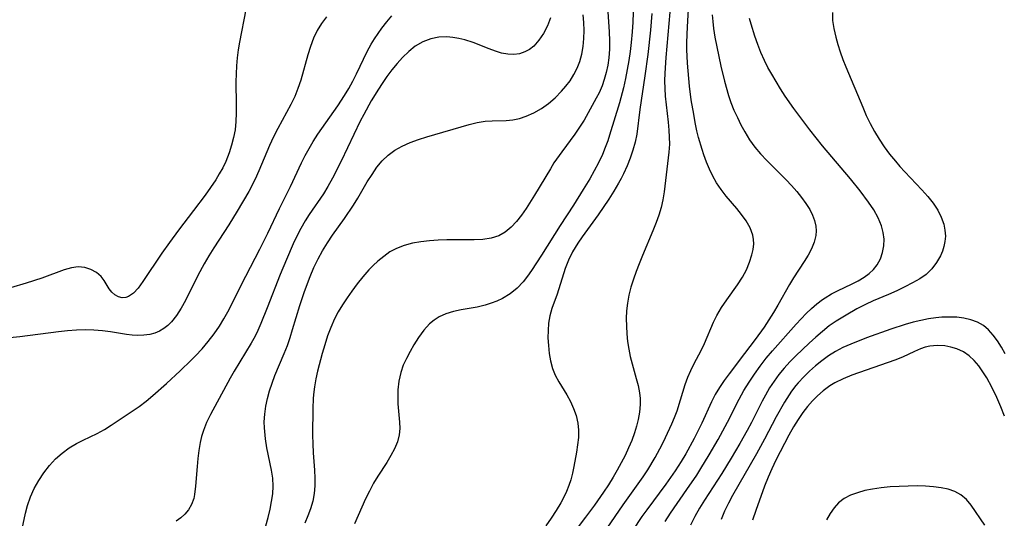
# Model space of a CAD drawing. Extents: x 1630312 to 1638514, y 2789211 to 2797413.
# Drawn here: x 1633232 to 1633428, y 2790431 to 2790530 of the extents above; entities that cross this region are included whole.
import ezdxf

# ---------------------------------------------------------------- set-up
doc = ezdxf.new("R2010")
doc.units = 0

msp = doc.modelspace()

# ---------------------------------------------------------------- linework, layer by layer
at = {"layer": 'WIL_025_Contours', "color": 0}
for points in [[(1633348.83, 2790429.11, 248), (1633352, 2790433.78, 248), (1633354.98, 2790437.92, 248), (1633355.95, 2790439.31, 248), (1633356.89, 2790440.73, 248), (1633358.33, 2790443.14, 248), (1633359.72, 2790445.73, 248), (1633360.41, 2790447.11, 248), (1633361.65, 2790449.8, 248), (1633362.18, 2790451.1, 248), (1633362.68, 2790452.41, 248), (1633363.4, 2790454.58, 248), (1633364.32, 2790457.6, 248), (1633364.84, 2790459.06, 248), (1633365.43, 2790460.43, 248), (1633366.09, 2790461.76, 248), (1633367.46, 2790464.4, 248), (1633368.11, 2790465.74, 248), (1633369.89, 2790469.97, 248), (1633370.56, 2790471.34, 248), (1633371.5, 2790472.9, 248), (1633372.55, 2790474.4, 248), (1633374.7, 2790477.38, 248), (1633375.67, 2790478.9, 248), (1633376.43, 2790480.37, 248), (1633377.05, 2790481.86, 248), (1633377.52, 2790483.34, 248), (1633377.77, 2790484.43, 248), (1633377.89, 2790485.52, 248), (1633377.85, 2790486.39, 248), (1633377.7, 2790487.25, 248), (1633377.16, 2790488.69, 248), (1633376.36, 2790490.1, 248), (1633375.48, 2790491.32, 248), (1633374.51, 2790492.54, 248), (1633372.46, 2790495, 248), (1633371.46, 2790496.29, 248), (1633370.54, 2790497.63, 248), (1633369.78, 2790498.94, 248), (1633369.11, 2790500.32, 248), (1633368.51, 2790501.73, 248), (1633367.98, 2790503.19, 248), (1633367.64, 2790504.21, 248), (1633366.96, 2790506.59, 248), (1633366.63, 2790507.95, 248), (1633366.29, 2790509.58, 248), (1633365.99, 2790511.23, 248), (1633365.52, 2790514.11, 248), (1633365.17, 2790516.78, 248), (1633365, 2790518.31, 248), (1633364.76, 2790521.37, 248), (1633364.64, 2790524.04, 248), (1633364.64, 2790525.47, 248), (1633364.74, 2790528.53, 248), (1633365.23, 2790536.78, 248)], [(1633277.22, 2790531.98, 266), (1633275.95, 2790525.54, 266), (1633275.7, 2790524.01, 266), (1633275.5, 2790522.43, 266), (1633275.36, 2790520.85, 266), (1633275.27, 2790519.27, 266), (1633275.24, 2790517.68, 266), (1633275.31, 2790513.1, 266), (1633275.3, 2790511.44, 266), (1633275.23, 2790509.79, 266), (1633275.06, 2790508.16, 266), (1633274.77, 2790506.6, 266), (1633274.38, 2790505.07, 266), (1633273.89, 2790503.56, 266), (1633273.21, 2790501.85, 266), (1633272.61, 2790500.62, 266), (1633271.94, 2790499.41, 266), (1633271.22, 2790498.23, 266), (1633270.2, 2790496.68, 266), (1633269.11, 2790495.15, 266), (1633266.84, 2790492.12, 266), (1633263.84, 2790488.21, 266), (1633262.04, 2790485.79, 266), (1633260.55, 2790483.67, 266), (1633256.81, 2790478.03, 266), (1633255.86, 2790476.76, 266), (1633254.91, 2790475.73, 266), (1633253.91, 2790475.05, 266), (1633253.42, 2790474.89, 266), (1633252.67, 2790474.84, 266), (1633251.93, 2790475.02, 266), (1633251.25, 2790475.39, 266), (1633250.64, 2790475.91, 266), (1633250.1, 2790476.63, 266), (1633249.1, 2790478.24, 266), (1633248.5, 2790479.02, 266), (1633247.59, 2790479.82, 266), (1633246.5, 2790480.43, 266), (1633245.27, 2790480.83, 266), (1633243.96, 2790480.96, 266), (1633242.61, 2790480.78, 266), (1633241.21, 2790480.38, 266), (1633236.73, 2790478.71, 266), (1633233.62, 2790477.7, 266), (1633230.53, 2790476.81, 266)], [(1633348.82, 2790533.53, 256), (1633349.25, 2790527.54, 256), (1633349.3, 2790525.81, 256), (1633349.27, 2790524.1, 256), (1633349.14, 2790522.4, 256), (1633348.94, 2790520.93, 256), (1633348.65, 2790519.49, 256), (1633348.27, 2790518.09, 256), (1633347.84, 2790516.85, 256), (1633347.25, 2790515.5, 256), (1633346.67, 2790514.4, 256), (1633344.25, 2790510.05, 256), (1633343.25, 2790508.44, 256), (1633342.43, 2790507.27, 256), (1633339.83, 2790503.79, 256), (1633338.29, 2790501.56, 256), (1633337.57, 2790500.41, 256), (1633334.45, 2790495.18, 256), (1633332.76, 2790492.52, 256), (1633331.87, 2790491.24, 256), (1633330.86, 2790489.96, 256), (1633329.78, 2790488.82, 256), (1633328.62, 2790487.85, 256), (1633327.34, 2790487.12, 256), (1633325.82, 2790486.62, 256), (1633324.17, 2790486.38, 256), (1633322.44, 2790486.29, 256), (1633317.07, 2790486.29, 256), (1633315.34, 2790486.24, 256), (1633313.6, 2790486.12, 256), (1633311.89, 2790485.93, 256), (1633310.22, 2790485.64, 256), (1633308.6, 2790485.22, 256), (1633307.07, 2790484.62, 256), (1633305.76, 2790483.91, 256), (1633304.53, 2790483.04, 256), (1633303.35, 2790482.07, 256), (1633302.46, 2790481.23, 256), (1633301.6, 2790480.34, 256), (1633300.42, 2790479, 256), (1633299.29, 2790477.59, 256), (1633298.21, 2790476.14, 256), (1633297.26, 2790474.81, 256), (1633296.35, 2790473.45, 256), (1633295.51, 2790472.06, 256), (1633294.75, 2790470.63, 256), (1633294.02, 2790468.96, 256), (1633293.39, 2790467.25, 256), (1633292.83, 2790465.51, 256), (1633292.32, 2790463.75, 256), (1633291.42, 2790460.25, 256), (1633291.07, 2790458.73, 256), (1633290.79, 2790457.18, 256), (1633290.6, 2790455.62, 256), (1633290.55, 2790454.79, 256), (1633290.5, 2790452.95, 256), (1633290.44, 2790447.59, 256), (1633290.45, 2790445.83, 256), (1633290.52, 2790444.09, 256), (1633290.8, 2790440.65, 256), (1633290.87, 2790439.08, 256), (1633290.85, 2790437.52, 256), (1633290.72, 2790435.98, 256), (1633290.45, 2790434.46, 256), (1633290.04, 2790432.99, 256), (1633289.5, 2790431.55, 256), (1633288.87, 2790430.12, 256)], [(1633354.04, 2790533.33, 254), (1633353.92, 2790529.49, 254), (1633353.8, 2790527.57, 254), (1633353.6, 2790525.44, 254), (1633353.38, 2790523.64, 254), (1633353.12, 2790521.85, 254), (1633352.82, 2790520.07, 254), (1633352.48, 2790518.29, 254), (1633352.07, 2790516.46, 254), (1633351.26, 2790513.5, 254), (1633349.31, 2790507.1, 254), (1633348.95, 2790505.96, 254), (1633348.45, 2790504.6, 254), (1633347.9, 2790503.25, 254), (1633347.13, 2790501.61, 254), (1633346.29, 2790500, 254), (1633345.39, 2790498.4, 254), (1633344.1, 2790496.28, 254), (1633342.14, 2790493.2, 254), (1633339.49, 2790489.13, 254), (1633335.83, 2790483.25, 254), (1633333.85, 2790480.23, 254), (1633333.05, 2790479.08, 254), (1633332.2, 2790478.01, 254), (1633330.96, 2790476.74, 254), (1633329.58, 2790475.64, 254), (1633328.06, 2790474.7, 254), (1633326.97, 2790474.17, 254), (1633325.84, 2790473.73, 254), (1633324.68, 2790473.36, 254), (1633323.09, 2790472.99, 254), (1633319.91, 2790472.41, 254), (1633318.36, 2790472.08, 254), (1633316.88, 2790471.66, 254), (1633315.51, 2790471.06, 254), (1633314.52, 2790470.41, 254), (1633313.61, 2790469.63, 254), (1633312.48, 2790468.37, 254), (1633311.46, 2790466.97, 254), (1633310.52, 2790465.47, 254), (1633309.75, 2790464.15, 254), (1633309.03, 2790462.81, 254), (1633308.41, 2790461.43, 254), (1633307.91, 2790460.01, 254), (1633307.54, 2790458.31, 254), (1633307.35, 2790456.58, 254), (1633307.32, 2790454.85, 254), (1633307.36, 2790453.81, 254), (1633307.68, 2790450.15, 254), (1633307.72, 2790448.87, 254), (1633307.61, 2790447.63, 254), (1633307.25, 2790446.24, 254), (1633306.68, 2790444.88, 254), (1633305.96, 2790443.53, 254), (1633305.15, 2790442.19, 254), (1633303.4, 2790439.45, 254), (1633302.54, 2790438.04, 254), (1633301.71, 2790436.5, 254), (1633300.93, 2790434.93, 254), (1633298.74, 2790429.97, 254)], [(1633293.16, 2790530.55, 264), (1633292.19, 2790529.23, 264), (1633291.35, 2790527.82, 264), (1633290.64, 2790526.28, 264), (1633290.04, 2790524.66, 264), (1633289.52, 2790522.99, 264), (1633288.08, 2790517.98, 264), (1633287.54, 2790516.35, 264), (1633286.91, 2790514.76, 264), (1633286.14, 2790513.14, 264), (1633283.52, 2790508.38, 264), (1633282.69, 2790506.73, 264), (1633281.91, 2790505.04, 264), (1633279.78, 2790500.01, 264), (1633279.03, 2790498.36, 264), (1633277.77, 2790495.91, 264), (1633275.49, 2790491.97, 264), (1633273.82, 2790489.28, 264), (1633270.83, 2790484.7, 264), (1633269.86, 2790483.16, 264), (1633268.94, 2790481.59, 264), (1633267.68, 2790479.23, 264), (1633265.24, 2790474.29, 264), (1633264.39, 2790472.75, 264), (1633263.46, 2790471.31, 264), (1633262.44, 2790470.03, 264), (1633261.73, 2790469.34, 264), (1633260.97, 2790468.73, 264), (1633260.09, 2790468.2, 264), (1633259.15, 2790467.79, 264), (1633258.18, 2790467.53, 264), (1633257, 2790467.38, 264), (1633255.78, 2790467.36, 264), (1633254.68, 2790467.42, 264), (1633253.56, 2790467.55, 264), (1633250.39, 2790468.07, 264), (1633248.76, 2790468.3, 264), (1633247.07, 2790468.42, 264), (1633245.35, 2790468.45, 264), (1633243.61, 2790468.39, 264), (1633241.86, 2790468.27, 264), (1633240.09, 2790468.1, 264), (1633232.4, 2790467.11, 264), (1633229.11, 2790466.78, 264)], [(1633232.87, 2790429, 262), (1633233.51, 2790432.09, 262), (1633233.9, 2790433.61, 262), (1633234.5, 2790435.32, 262), (1633235.26, 2790436.97, 262), (1633236.15, 2790438.57, 262), (1633237.16, 2790440.1, 262), (1633238.27, 2790441.55, 262), (1633239.49, 2790442.89, 262), (1633240.78, 2790444.04, 262), (1633242.16, 2790445.07, 262), (1633243.61, 2790445.94, 262), (1633244.98, 2790446.62, 262), (1633247.75, 2790447.9, 262), (1633249.15, 2790448.68, 262), (1633250.52, 2790449.55, 262), (1633254.64, 2790452.32, 262), (1633256.02, 2790453.29, 262), (1633257.41, 2790454.35, 262), (1633258.77, 2790455.47, 262), (1633261.49, 2790457.85, 262), (1633264.18, 2790460.31, 262), (1633266.38, 2790462.44, 262), (1633267.25, 2790463.32, 262), (1633268.54, 2790464.72, 262), (1633269.76, 2790466.16, 262), (1633270.92, 2790467.66, 262), (1633271.98, 2790469.22, 262), (1633272.84, 2790470.63, 262), (1633273.63, 2790472.07, 262), (1633277.18, 2790479.11, 262), (1633279.97, 2790484.44, 262), (1633281.55, 2790487.63, 262), (1633283.88, 2790492.56, 262), (1633286.04, 2790496.91, 262), (1633288.26, 2790501.59, 262), (1633288.99, 2790503.02, 262), (1633289.75, 2790504.43, 262), (1633290.57, 2790505.81, 262), (1633291.5, 2790507.25, 262), (1633295.45, 2790512.87, 262), (1633296.77, 2790514.93, 262), (1633297.6, 2790516.34, 262), (1633298.39, 2790517.76, 262), (1633299.12, 2790519.21, 262), (1633301.25, 2790523.67, 262), (1633302.02, 2790525.1, 262), (1633302.7, 2790526.2, 262), (1633303.42, 2790527.26, 262), (1633304.18, 2790528.3, 262), (1633305.14, 2790529.54, 262), (1633306.16, 2790530.73, 262)], [(1633337.61, 2790530.34, 260), (1633336.98, 2790528.73, 260), (1633336.21, 2790527.24, 260), (1633335.32, 2790525.89, 260), (1633334.28, 2790524.74, 260), (1633333.45, 2790524.09, 260), (1633332.54, 2790523.58, 260), (1633331.46, 2790523.21, 260), (1633330.32, 2790523.05, 260), (1633329.13, 2790523.12, 260), (1633327.91, 2790523.36, 260), (1633326.67, 2790523.73, 260), (1633325.41, 2790524.18, 260), (1633322.25, 2790525.43, 260), (1633320.63, 2790525.97, 260), (1633319.44, 2790526.26, 260), (1633318.25, 2790526.46, 260), (1633317.05, 2790526.55, 260), (1633315.43, 2790526.48, 260), (1633313.86, 2790526.17, 260), (1633312.27, 2790525.57, 260), (1633310.8, 2790524.71, 260), (1633309.5, 2790523.68, 260), (1633308.28, 2790522.48, 260), (1633307.21, 2790521.28, 260), (1633306.17, 2790520.01, 260), (1633305.17, 2790518.68, 260), (1633304.21, 2790517.31, 260), (1633303.47, 2790516.18, 260), (1633302.05, 2790513.85, 260), (1633300.56, 2790511.17, 260), (1633299.88, 2790509.82, 260), (1633296.09, 2790501.92, 260), (1633294.36, 2790498.54, 260), (1633293.44, 2790496.9, 260), (1633292.57, 2790495.46, 260), (1633289.77, 2790491.34, 260), (1633288.96, 2790490.07, 260), (1633288.11, 2790488.58, 260), (1633287.32, 2790487.06, 260), (1633286.57, 2790485.5, 260), (1633285.23, 2790482.43, 260), (1633284.02, 2790479.42, 260), (1633281.44, 2790472.81, 260), (1633280.18, 2790469.72, 260), (1633279.56, 2790468.33, 260), (1633279.02, 2790467.23, 260), (1633278.25, 2790465.81, 260), (1633274.9, 2790460.27, 260), (1633274.12, 2790458.9, 260), (1633270.2, 2790451.67, 260), (1633269.43, 2790450.12, 260), (1633268.8, 2790448.53, 260), (1633268.44, 2790447.34, 260), (1633268.17, 2790446.14, 260), (1633267.88, 2790444.55, 260), (1633267.67, 2790442.96, 260), (1633267.52, 2790441.37, 260), (1633267.25, 2790437.49, 260), (1633267.04, 2790435.8, 260), (1633266.86, 2790435, 260), (1633266.43, 2790433.83, 260), (1633265.81, 2790432.76, 260), (1633265.11, 2790431.94, 260), (1633264.29, 2790431.19, 260), (1633263.38, 2790430.5, 260)], [(1633281.17, 2790429.63, 258), (1633281.6, 2790431.28, 258), (1633281.99, 2790432.92, 258), (1633282.31, 2790434.44, 258), (1633282.54, 2790435.95, 258), (1633282.63, 2790437.45, 258), (1633282.54, 2790439.06, 258), (1633282.29, 2790440.67, 258), (1633281.39, 2790445.07, 258), (1633281.12, 2790446.86, 258), (1633280.9, 2790449.02, 258), (1633280.86, 2790450.23, 258), (1633280.94, 2790451.77, 258), (1633281.16, 2790453.3, 258), (1633281.48, 2790454.84, 258), (1633281.9, 2790456.37, 258), (1633282.39, 2790457.89, 258), (1633282.96, 2790459.39, 258), (1633284.83, 2790463.79, 258), (1633285.43, 2790465.35, 258), (1633285.97, 2790466.94, 258), (1633286.47, 2790468.52, 258), (1633287.91, 2790473.32, 258), (1633288.81, 2790476.07, 258), (1633289.93, 2790479.03, 258), (1633290.69, 2790480.8, 258), (1633291.53, 2790482.53, 258), (1633292.42, 2790484.15, 258), (1633293.37, 2790485.72, 258), (1633294.39, 2790487.24, 258), (1633296.77, 2790490.56, 258), (1633298.57, 2790493.21, 258), (1633299.4, 2790494.55, 258), (1633301.28, 2790497.79, 258), (1633302.22, 2790499.3, 258), (1633303.18, 2790500.7, 258), (1633304.23, 2790502, 258), (1633305.4, 2790503.14, 258), (1633306.74, 2790504.1, 258), (1633308.21, 2790504.9, 258), (1633309.78, 2790505.59, 258), (1633311.41, 2790506.2, 258), (1633313.08, 2790506.75, 258), (1633321.45, 2790509.22, 258), (1633323.05, 2790509.6, 258), (1633324.65, 2790509.85, 258), (1633326.03, 2790509.94, 258), (1633328.79, 2790510.01, 258), (1633330.15, 2790510.14, 258), (1633331.47, 2790510.4, 258), (1633332.76, 2790510.81, 258), (1633334.32, 2790511.5, 258), (1633335.8, 2790512.36, 258), (1633337.21, 2790513.36, 258), (1633338.52, 2790514.49, 258), (1633339.77, 2790515.77, 258), (1633340.66, 2790516.79, 258), (1633341.49, 2790517.87, 258), (1633342.24, 2790519.08, 258), (1633342.88, 2790520.36, 258), (1633343.4, 2790521.71, 258), (1633343.8, 2790523.11, 258), (1633344.08, 2790524.65, 258), (1633344.23, 2790526.23, 258), (1633344.26, 2790527.83, 258), (1633344.19, 2790529.45, 258), (1633344.05, 2790530.94, 258)], [(1633357.66, 2790531.18, 252), (1633357.42, 2790527.9, 252), (1633356.88, 2790523.06, 252), (1633356.29, 2790518.82, 252), (1633355.29, 2790512.19, 252), (1633354.71, 2790507.3, 252), (1633354.38, 2790505.7, 252), (1633353.94, 2790504.11, 252), (1633353.4, 2790502.53, 252), (1633352.78, 2790500.97, 252), (1633352.07, 2790499.43, 252), (1633351.59, 2790498.5, 252), (1633351.09, 2790497.58, 252), (1633350.14, 2790495.97, 252), (1633349.14, 2790494.39, 252), (1633347.03, 2790491.29, 252), (1633343.86, 2790486.89, 252), (1633343.01, 2790485.64, 252), (1633341.99, 2790483.92, 252), (1633341.17, 2790482.26, 252), (1633340.52, 2790480.6, 252), (1633338.9, 2790475.57, 252), (1633337.89, 2790472.71, 252), (1633337.48, 2790471.27, 252), (1633337.23, 2790469.82, 252), (1633337.11, 2790468.34, 252), (1633337.1, 2790466.85, 252), (1633337.18, 2790465.36, 252), (1633337.35, 2790463.8, 252), (1633337.61, 2790462.29, 252), (1633338, 2790460.83, 252), (1633338.54, 2790459.45, 252), (1633339.25, 2790458.15, 252), (1633340.82, 2790455.59, 252), (1633341.55, 2790454.26, 252), (1633342.19, 2790452.87, 252), (1633342.7, 2790451.45, 252), (1633343.03, 2790449.98, 252), (1633343.15, 2790448.57, 252), (1633343.12, 2790447.14, 252), (1633342.97, 2790445.68, 252), (1633342.75, 2790444.2, 252), (1633342.24, 2790441.38, 252), (1633341.95, 2790440.05, 252), (1633341.62, 2790438.74, 252), (1633341.25, 2790437.6, 252), (1633340.78, 2790436.44, 252), (1633340.23, 2790435.3, 252), (1633339.62, 2790434.18, 252), (1633338.71, 2790432.65, 252), (1633337.73, 2790431.13, 252), (1633336.7, 2790429.63, 252)], [(1633361.28, 2790531.48, 250), (1633360.47, 2790522.5, 250), (1633360.27, 2790519.38, 250), (1633360.23, 2790517.85, 250), (1633360.25, 2790516.33, 250), (1633360.35, 2790514.78, 250), (1633360.93, 2790509.68, 250), (1633361.07, 2790508.09, 250), (1633361.15, 2790506.7, 250), (1633361.16, 2790505.31, 250), (1633361.07, 2790503.72, 250), (1633360.14, 2790495.81, 250), (1633359.88, 2790494.23, 250), (1633359.53, 2790492.73, 250), (1633359.08, 2790491.24, 250), (1633358.56, 2790489.75, 250), (1633357.92, 2790488.12, 250), (1633355.82, 2790483.24, 250), (1633355.15, 2790481.59, 250), (1633354.56, 2790480.05, 250), (1633354.03, 2790478.49, 250), (1633353.55, 2790476.93, 250), (1633353.16, 2790475.35, 250), (1633352.87, 2790473.75, 250), (1633352.7, 2790472.24, 250), (1633352.63, 2790470.72, 250), (1633352.64, 2790469.19, 250), (1633352.73, 2790467.67, 250), (1633352.89, 2790466.16, 250), (1633353.12, 2790464.65, 250), (1633353.41, 2790463.17, 250), (1633353.76, 2790461.71, 250), (1633354.59, 2790458.84, 250), (1633354.97, 2790457.42, 250), (1633355.25, 2790455.99, 250), (1633355.37, 2790454.84, 250), (1633355.39, 2790453.68, 250), (1633355.25, 2790452.17, 250), (1633354.98, 2790450.66, 250), (1633354.65, 2790449.35, 250), (1633354.25, 2790448.04, 250), (1633353.7, 2790446.54, 250), (1633353.07, 2790445.04, 250), (1633352.38, 2790443.56, 250), (1633351.64, 2790442.09, 250), (1633350.85, 2790440.65, 250), (1633350.02, 2790439.22, 250), (1633349.07, 2790437.74, 250), (1633348.1, 2790436.28, 250), (1633346.32, 2790433.71, 250), (1633344.57, 2790431.34, 250), (1633340.21, 2790425.57, 250)], [(1633369.66, 2790530.96, 246), (1633369.77, 2790529.59, 246), (1633369.93, 2790528.22, 246), (1633370.21, 2790526.5, 246), (1633371.35, 2790520.77, 246), (1633372.08, 2790517.77, 246), (1633372.92, 2790514.92, 246), (1633373.38, 2790513.57, 246), (1633373.98, 2790512.05, 246), (1633374.65, 2790510.57, 246), (1633375.36, 2790509.13, 246), (1633376.11, 2790507.72, 246), (1633377.07, 2790506.12, 246), (1633378.1, 2790504.72, 246), (1633379.25, 2790503.38, 246), (1633380.48, 2790502.07, 246), (1633384.33, 2790498.22, 246), (1633385.4, 2790497.08, 246), (1633386.42, 2790495.92, 246), (1633387.38, 2790494.74, 246), (1633388.25, 2790493.54, 246), (1633389.01, 2790492.33, 246), (1633389.56, 2790491.23, 246), (1633389.97, 2790490.13, 246), (1633390.23, 2790489.01, 246), (1633390.29, 2790488.08, 246), (1633390.22, 2790487.15, 246), (1633389.89, 2790485.85, 246), (1633389.35, 2790484.56, 246), (1633388.66, 2790483.29, 246), (1633387.87, 2790482, 246), (1633385.78, 2790478.77, 246), (1633385, 2790477.45, 246), (1633382.7, 2790473.36, 246), (1633381.82, 2790471.89, 246), (1633380.9, 2790470.43, 246), (1633379.93, 2790469.01, 246), (1633378.16, 2790466.56, 246), (1633376.09, 2790463.79, 246), (1633373, 2790459.75, 246), (1633372.02, 2790458.41, 246), (1633371.1, 2790457.03, 246), (1633370.27, 2790455.62, 246), (1633369.55, 2790454.21, 246), (1633367.61, 2790449.95, 246), (1633366.09, 2790446.92, 246), (1633364.41, 2790443.87, 246), (1633363.51, 2790442.36, 246), (1633362.32, 2790440.49, 246), (1633360.48, 2790437.86, 246), (1633356.67, 2790432.74, 246), (1633355.74, 2790431.45, 246), (1633353.91, 2790428.74, 246)], [(1633360.31, 2790430.48, 244), (1633361.36, 2790432.09, 244), (1633364.66, 2790436.83, 244), (1633366.58, 2790439.65, 244), (1633367.42, 2790440.97, 244), (1633369.05, 2790443.65, 244), (1633370.83, 2790446.71, 244), (1633371.79, 2790448.44, 244), (1633372.71, 2790450.19, 244), (1633374.99, 2790454.72, 244), (1633375.95, 2790456.41, 244), (1633376.98, 2790458.06, 244), (1633378.06, 2790459.68, 244), (1633379.19, 2790461.27, 244), (1633380.38, 2790462.83, 244), (1633381.61, 2790464.33, 244), (1633386.28, 2790469.58, 244), (1633387.28, 2790470.66, 244), (1633388.3, 2790471.7, 244), (1633389.35, 2790472.68, 244), (1633390.42, 2790473.61, 244), (1633391.54, 2790474.47, 244), (1633392.04, 2790474.82, 244), (1633393.31, 2790475.59, 244), (1633394.62, 2790476.27, 244), (1633397.28, 2790477.53, 244), (1633398.57, 2790478.19, 244), (1633399.79, 2790478.91, 244), (1633400.78, 2790479.64, 244), (1633401.65, 2790480.46, 244), (1633402.39, 2790481.37, 244), (1633403.02, 2790482.53, 244), (1633403.45, 2790483.79, 244), (1633403.68, 2790485.11, 244), (1633403.72, 2790486.44, 244), (1633403.57, 2790487.79, 244), (1633403.22, 2790489.12, 244), (1633402.56, 2790490.7, 244), (1633401.68, 2790492.24, 244), (1633400.67, 2790493.77, 244), (1633399, 2790496.02, 244), (1633397.09, 2790498.4, 244), (1633391.54, 2790504.99, 244), (1633389.02, 2790508.15, 244), (1633385.81, 2790512.38, 244), (1633384.11, 2790514.83, 244), (1633383.19, 2790516.25, 244), (1633381.46, 2790519.15, 244), (1633380.71, 2790520.5, 244), (1633380.01, 2790521.88, 244), (1633379.31, 2790523.45, 244), (1633378.68, 2790525.06, 244), (1633378.12, 2790526.69, 244), (1633377.39, 2790529.11, 244), (1633377.08, 2790530.23, 244)], [(1633393.48, 2790531.4, 242), (1633393.51, 2790529.84, 242), (1633393.77, 2790528.2, 242), (1633394.17, 2790526.52, 242), (1633394.58, 2790525.06, 242), (1633395.04, 2790523.58, 242), (1633395.56, 2790522.1, 242), (1633396.16, 2790520.63, 242), (1633399.49, 2790512.63, 242), (1633400.21, 2790511, 242), (1633400.98, 2790509.4, 242), (1633401.82, 2790507.83, 242), (1633402.75, 2790506.28, 242), (1633403.76, 2790504.78, 242), (1633404.84, 2790503.32, 242), (1633405.98, 2790501.9, 242), (1633406.89, 2790500.85, 242), (1633407.82, 2790499.83, 242), (1633411.22, 2790496.23, 242), (1633412.38, 2790494.93, 242), (1633413.44, 2790493.6, 242), (1633414.36, 2790492.23, 242), (1633415.06, 2790490.84, 242), (1633415.56, 2790489.41, 242), (1633415.81, 2790488.22, 242), (1633415.89, 2790487.02, 242), (1633415.81, 2790486, 242), (1633415.6, 2790484.99, 242), (1633415.29, 2790484.05, 242), (1633414.89, 2790483.14, 242), (1633414.12, 2790481.79, 242), (1633413.17, 2790480.56, 242), (1633412.05, 2790479.47, 242), (1633410.79, 2790478.58, 242), (1633409.4, 2790477.79, 242), (1633407.86, 2790476.98, 242), (1633406.27, 2790476.2, 242), (1633404.64, 2790475.46, 242), (1633401.56, 2790474.19, 242), (1633400.08, 2790473.52, 242), (1633398.33, 2790472.61, 242), (1633396.19, 2790471.41, 242), (1633394.24, 2790470.22, 242), (1633392.85, 2790469.23, 242), (1633391.5, 2790468.15, 242), (1633390.18, 2790467.01, 242), (1633388.88, 2790465.83, 242), (1633386.25, 2790463.31, 242), (1633385.07, 2790462.1, 242), (1633383.93, 2790460.85, 242), (1633382.9, 2790459.59, 242), (1633381.94, 2790458.29, 242), (1633381.04, 2790456.94, 242), (1633380.21, 2790455.54, 242), (1633379.54, 2790454.31, 242), (1633377.45, 2790450.11, 242), (1633376.59, 2790448.48, 242), (1633375.16, 2790445.95, 242), (1633373.42, 2790443.03, 242), (1633371.54, 2790439.99, 242), (1633368.15, 2790434.7, 242), (1633367.16, 2790433.09, 242), (1633366.22, 2790431.45, 242), (1633365.35, 2790429.73, 242)], [(1633427.75, 2790463.7, 240), (1633427, 2790465.02, 240), (1633426.21, 2790466.27, 240), (1633425.37, 2790467.42, 240), (1633424.45, 2790468.45, 240), (1633423.43, 2790469.3, 240), (1633422.25, 2790469.97, 240), (1633420.95, 2790470.44, 240), (1633419.57, 2790470.76, 240), (1633418.14, 2790470.95, 240), (1633416.67, 2790471.01, 240), (1633415.18, 2790470.97, 240), (1633413.98, 2790470.86, 240), (1633412.56, 2790470.63, 240), (1633409.53, 2790469.97, 240), (1633407.93, 2790469.55, 240), (1633405.07, 2790468.61, 240), (1633400.26, 2790466.87, 240), (1633397.11, 2790465.62, 240), (1633395.58, 2790464.94, 240), (1633394.1, 2790464.18, 240), (1633392.72, 2790463.31, 240), (1633391.4, 2790462.34, 240), (1633390.13, 2790461.3, 240), (1633388.94, 2790460.25, 240), (1633387.8, 2790459.14, 240), (1633386.72, 2790457.98, 240), (1633386.25, 2790457.42, 240), (1633385.4, 2790456.3, 240), (1633384.89, 2790455.55, 240), (1633384.01, 2790454.14, 240), (1633382.37, 2790451.21, 240), (1633380.04, 2790446.79, 240), (1633378.45, 2790443.89, 240), (1633373.69, 2790435.61, 240), (1633372.86, 2790434.07, 240), (1633372.1, 2790432.52, 240), (1633371.41, 2790430.85, 240)], [(1633427.6, 2790451.33, 238), (1633426.87, 2790453.19, 238), (1633426.09, 2790455.02, 238), (1633425.11, 2790457.09, 238), (1633424.1, 2790458.94, 238), (1633423.33, 2790460.17, 238), (1633422.5, 2790461.32, 238), (1633421.61, 2790462.36, 238), (1633420.63, 2790463.28, 238), (1633419.45, 2790464.09, 238), (1633418.18, 2790464.7, 238), (1633417, 2790465.06, 238), (1633415.79, 2790465.28, 238), (1633414.29, 2790465.36, 238), (1633412.8, 2790465.22, 238), (1633411.86, 2790465, 238), (1633410.94, 2790464.69, 238), (1633409.77, 2790464.18, 238), (1633407.39, 2790463.06, 238), (1633405.84, 2790462.44, 238), (1633397.35, 2790459.48, 238), (1633395.62, 2790458.78, 238), (1633393.97, 2790457.96, 238), (1633392.99, 2790457.35, 238), (1633391.65, 2790456.37, 238), (1633390.55, 2790455.41, 238), (1633389.52, 2790454.37, 238), (1633388.55, 2790453.26, 238), (1633387.65, 2790452.08, 238), (1633386.69, 2790450.68, 238), (1633385.8, 2790449.23, 238), (1633384.87, 2790447.61, 238), (1633383.97, 2790445.95, 238), (1633382.28, 2790442.6, 238), (1633381.49, 2790440.91, 238), (1633380.74, 2790439.22, 238), (1633380.02, 2790437.45, 238), (1633378.28, 2790432.67, 238), (1633377.66, 2790430.73, 238)], [(1633423.74, 2790429.74, 236), (1633421.01, 2790433.68, 236), (1633420.06, 2790434.81, 236), (1633418.97, 2790435.75, 236), (1633417.78, 2790436.4, 236), (1633416.46, 2790436.85, 236), (1633415.03, 2790437.16, 236), (1633413.51, 2790437.35, 236), (1633411.93, 2790437.45, 236), (1633410.32, 2790437.5, 236), (1633408.54, 2790437.49, 236), (1633406.75, 2790437.43, 236), (1633404.96, 2790437.32, 236), (1633403.18, 2790437.15, 236), (1633401.44, 2790436.89, 236), (1633399.92, 2790436.58, 236), (1633398.47, 2790436.17, 236), (1633397.1, 2790435.65, 236), (1633395.85, 2790435, 236), (1633394.73, 2790434.18, 236), (1633393.81, 2790433.2, 236), (1633393.03, 2790432.06, 236), (1633392.35, 2790430.81, 236)]]:
    msp.add_polyline3d(points, dxfattribs=at)

doc.saveas('drawing.dxf')
